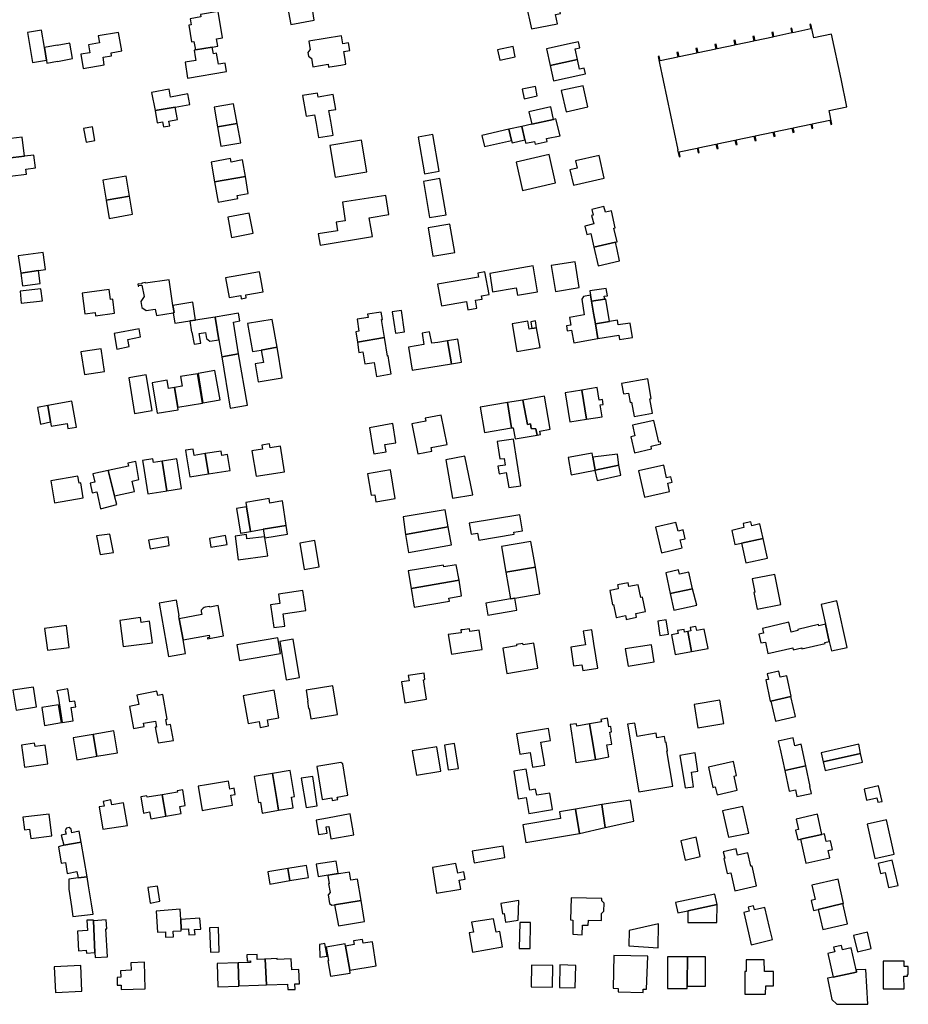
# Model space of a CAD drawing. Units: inches. Extents: x 7489947 to 7494376, y 5783198 to 5786113.
# Drawn here: x 7492022 to 7492388, y 5783219 to 5783625 of the extents above; entities that cross this region are included whole.
import ezdxf

# ---------------------------------------------------------------- set-up
doc = ezdxf.new("R2010")
doc.units = ezdxf.units.IN
doc.header["$MEASUREMENT"] = 0

msp = doc.modelspace()

# ---------------------------------------------------------------- linework, layer by layer
for points in [[(7492244.81, 5783627.9), (7492244.1, 5783631.27), (7492241.97, 5783630.81), (7492241.25, 5783634.19), (7492235.91, 5783633.11), (7492235.67, 5783634.32), (7492232.94, 5783633.76), (7492233.18, 5783632.56), (7492230.55, 5783632.03), (7492232.82, 5783621.62), (7492243.5, 5783623.62), (7492242.68, 5783627.45), (7492244.81, 5783627.9)], [(7492105.29, 5783617.89), (7492103.46, 5783628.73), (7492096.2, 5783627.53), (7492096.4, 5783626.5), (7492091.96, 5783625.76), (7492092.38, 5783623.25), (7492091.39, 5783623.09), (7492092.52, 5783616.23), (7492093.51, 5783616.39), (7492094.1, 5783612.84), (7492101.04, 5783614.03), (7492103.29, 5783614.41), (7492102.77, 5783617.47), (7492105.29, 5783617.89)], [(7492143.15, 5783625.1), (7492141.96, 5783632.4), (7492132.05, 5783630.71), (7492133.45, 5783623.4), (7492143.15, 5783625.1)], [(7492031.76, 5783613.89), (7492030.61, 5783620.97), (7492024.8, 5783620.02), (7492026.85, 5783607.62), (7492032.6, 5783608.63), (7492031.76, 5783613.89)], [(7492285.95, 5783608.39), (7492285.55, 5783610.24), (7492285.05, 5783610.13), (7492285.64, 5783607.39), (7492285.71, 5783607.4), (7492293.21, 5783571.63), (7492293.14, 5783571.62), (7492293.75, 5783568.78), (7492294.25, 5783568.89), (7492293.84, 5783570.81), (7492301.17, 5783572.34), (7492301.59, 5783570.45), (7492302.07, 5783570.55), (7492301.66, 5783572.46), (7492308.98, 5783574.01), (7492309.39, 5783572.11), (7492309.9, 5783572.23), (7492309.48, 5783574.12), (7492316.82, 5783575.66), (7492317.22, 5783573.77), (7492317.7, 5783573.88), (7492317.31, 5783575.76), (7492324.66, 5783577.31), (7492325.04, 5783575.43), (7492325.54, 5783575.54), (7492325.16, 5783577.41), (7492332.48, 5783578.95), (7492332.87, 5783577.12), (7492333.36, 5783577.21), (7492332.98, 5783579.05), (7492340.31, 5783580.58), (7492340.69, 5783578.77), (7492341.2, 5783578.87), (7492340.81, 5783580.69), (7492348.13, 5783582.25), (7492348.52, 5783580.43), (7492349.01, 5783580.54), (7492348.62, 5783582.36), (7492355.97, 5783583.88), (7492356.34, 5783582.1), (7492356.83, 5783582.2), (7492355.63, 5783587.92), (7492363.01, 5783589.39), (7492360.58, 5783600.91), (7492356.68, 5783619.43), (7492349.35, 5783617.87), (7492348.18, 5783623.44), (7492347.68, 5783623.33), (7492348.07, 5783621.5), (7492340.73, 5783619.97), (7492340.34, 5783621.79), (7492339.85, 5783621.67), (7492340.24, 5783619.85), (7492332.91, 5783618.3), (7492332.52, 5783620.13), (7492332.03, 5783620.04), (7492332.42, 5783618.18), (7492325.08, 5783616.65), (7492324.69, 5783618.49), (7492324.19, 5783618.38), (7492324.58, 5783616.54), (7492317.24, 5783615), (7492316.86, 5783616.84), (7492316.38, 5783616.74), (7492316.75, 5783614.88), (7492309.43, 5783613.33), (7492309.04, 5783615.19), (7492308.55, 5783615.08), (7492308.94, 5783613.23), (7492301.59, 5783611.68), (7492301.2, 5783613.54), (7492300.71, 5783613.43), (7492301.1, 5783611.58), (7492293.76, 5783610.03), (7492293.38, 5783611.89), (7492292.88, 5783611.78), (7492293.27, 5783609.93), (7492285.95, 5783608.39)], [(7492063.75, 5783612.48), (7492062.38, 5783620.08), (7492053.99, 5783618.64), (7492054.48, 5783615.74), (7492049.9, 5783614.96), (7492050.46, 5783611.7), (7492046.76, 5783611.08), (7492047.8, 5783605.23), (7492056.5, 5783606.73), (7492055.97, 5783609.83), (7492059.53, 5783610.44), (7492059.31, 5783611.72), (7492063.75, 5783612.48)], [(7492156.25, 5783606.92), (7492155.91, 5783609.08), (7492155.42, 5783612.16), (7492157.86, 5783612.6), (7492157.31, 5783615.82), (7492154.93, 5783615.38), (7492154.41, 5783618.65), (7492140.94, 5783616.44), (7492141.52, 5783612.92), (7492141.32, 5783612.89), (7492140.5, 5783611.76), (7492140.72, 5783610.29), (7492141.88, 5783609.4), (7492142.04, 5783609.41), (7492142.63, 5783605.93), (7492145.67, 5783606.45), (7492148.9, 5783607.01), (7492149.1, 5783605.79), (7492149.55, 5783605.86), (7492154.12, 5783606.58), (7492156.25, 5783606.92)], [(7492043.34, 5783609.3), (7492042.26, 5783615.62), (7492037.1, 5783614.69), (7492037.06, 5783614.84), (7492031.76, 5783613.89), (7492032.6, 5783608.63), (7492032.8, 5783607.36), (7492037.11, 5783608.21), (7492037.13, 5783608.08), (7492043.34, 5783609.3)], [(7492106.91, 5783604), (7492106.32, 5783607.4), (7492103.6, 5783606.93), (7492102.82, 5783611.53), (7492101.5, 5783611.31), (7492101.04, 5783614.03), (7492094.1, 5783612.84), (7492093.6, 5783612.76), (7492094, 5783610.02), (7492094.22, 5783608.52), (7492089.81, 5783607.85), (7492090.82, 5783601.23), (7492106.91, 5783604)], [(7492226.15, 5783610.02), (7492225.29, 5783614.27), (7492218.79, 5783612.84), (7492219.7, 5783608.57), (7492226.15, 5783610.02)], [(7492239.02, 5783613.38), (7492240.5, 5783606.43), (7492251.81, 5783608.93), (7492250.86, 5783613.25), (7492252.74, 5783613.7), (7492252.18, 5783616.25), (7492250.23, 5783615.82), (7492249.65, 5783615.7), (7492239.02, 5783613.38)], [(7492240.5, 5783606.43), (7492241.88, 5783600.04), (7492253.2, 5783602.53), (7492255.1, 5783602.95), (7492254.59, 5783605.34), (7492252.67, 5783604.93), (7492251.81, 5783608.93), (7492240.5, 5783606.43)], [(7492091.75, 5783590.29), (7492090.91, 5783594.73), (7492083.83, 5783593.4), (7492083.23, 5783596.61), (7492076.03, 5783595.26), (7492077.42, 5783587.85), (7492085.73, 5783589.27), (7492091.75, 5783590.29)], [(7492235.17, 5783593.91), (7492234.45, 5783597.81), (7492228.93, 5783596.68), (7492229.77, 5783592.72), (7492235.17, 5783593.91)], [(7492256.03, 5783589.32), (7492254.14, 5783598.08), (7492245.1, 5783596.09), (7492247.08, 5783587.27), (7492256.03, 5783589.32)], [(7492152.02, 5783588.34), (7492150.97, 5783594.4), (7492144.75, 5783593.39), (7492144.48, 5783595.03), (7492138.31, 5783594.03), (7492139.84, 5783585.49), (7492143.28, 5783586.11), (7492143.9, 5783582.48), (7492144.94, 5783576.69), (7492150.3, 5783577.6), (7492151.01, 5783577.72), (7492149.98, 5783583.52), (7492149.22, 5783587.85), (7492152.02, 5783588.34)], [(7492086.68, 5783584.09), (7492085.73, 5783589.27), (7492077.42, 5783587.85), (7492078.34, 5783582.84), (7492080.54, 5783583.25), (7492080.95, 5783581.07), (7492083.52, 5783581.55), (7492083.18, 5783583.45), (7492086.68, 5783584.09)], [(7492111.32, 5783582.44), (7492109.8, 5783590.58), (7492101.79, 5783589.17), (7492103.18, 5783581.06), (7492111.32, 5783582.44)], [(7492231.78, 5783587.32), (7492232.91, 5783582.18), (7492241.93, 5783584.18), (7492240.8, 5783589.31), (7492231.78, 5783587.32)], [(7492228.9, 5783581.3), (7492230.14, 5783575.73), (7492230.44, 5783574.34), (7492234.09, 5783575.13), (7492234.36, 5783573.98), (7492239.31, 5783575.06), (7492239.07, 5783576.24), (7492244.6, 5783577.42), (7492242.91, 5783584.39), (7492241.93, 5783584.18), (7492232.91, 5783582.18), (7492228.9, 5783581.3)], [(7492052.53, 5783575.44), (7492051.55, 5783581.14), (7492047.93, 5783580.48), (7492048.96, 5783574.86), (7492052.53, 5783575.44)], [(7492112.8, 5783574.46), (7492111.32, 5783582.44), (7492103.18, 5783581.06), (7492104.56, 5783573.11), (7492112.8, 5783574.46)], [(7492212.32, 5783577.59), (7492213.47, 5783573.04), (7492224.54, 5783575.51), (7492223.52, 5783580.12), (7492212.32, 5783577.59)], [(7492223.52, 5783580.12), (7492224.54, 5783575.51), (7492224.79, 5783574.52), (7492230.14, 5783575.73), (7492228.9, 5783581.3), (7492223.52, 5783580.12)], [(7492023.56, 5783568.99), (7492022.6, 5783576.9), (7492015.59, 5783575.98), (7492016.56, 5783568.16), (7492023.56, 5783568.99)], [(7492194.69, 5783562.79), (7492192.14, 5783577.92), (7492186.11, 5783576.89), (7492188.65, 5783561.78), (7492194.69, 5783562.79)], [(7492151.75, 5783560.37), (7492164.89, 5783562.59), (7492162.69, 5783575.61), (7492149.57, 5783573.41), (7492151.75, 5783560.37)], [(7492028.03, 5783564.14), (7492027.42, 5783569.44), (7492023.56, 5783568.99), (7492016.56, 5783568.16), (7492017.58, 5783560.76), (7492024.38, 5783561.53), (7492024.12, 5783563.69), (7492028.03, 5783564.14)], [(7492114.71, 5783560.6), (7492113.5, 5783567.47), (7492108.84, 5783566.58), (7492108.58, 5783568.03), (7492100.6, 5783566.52), (7492102.02, 5783558.45), (7492114.71, 5783560.6)], [(7492226.5, 5783566.57), (7492229.09, 5783554.84), (7492242.78, 5783557.96), (7492240.11, 5783569.7), (7492226.5, 5783566.57)], [(7492262.83, 5783559.98), (7492260.81, 5783569.29), (7492250.96, 5783567.12), (7492251.64, 5783564.04), (7492248.63, 5783563.35), (7492250.12, 5783557.02), (7492262.83, 5783559.98)], [(7492066.9, 5783552.49), (7492065.55, 5783560.71), (7492055.85, 5783559.08), (7492057.24, 5783550.85), (7492066.9, 5783552.49)], [(7492115.94, 5783553.54), (7492114.71, 5783560.6), (7492102.02, 5783558.45), (7492103.46, 5783550.06), (7492111.58, 5783551.51), (7492111.37, 5783552.74), (7492115.94, 5783553.54)], [(7492197.56, 5783544.81), (7492195.01, 5783559.74), (7492188.18, 5783558.61), (7492190.68, 5783543.64), (7492197.56, 5783544.81)], [(7492068.12, 5783545.1), (7492066.9, 5783552.49), (7492057.24, 5783550.85), (7492058.51, 5783543.29), (7492068.12, 5783545.1)], [(7492145.56, 5783532.22), (7492167.16, 5783535.84), (7492165.78, 5783543.6), (7492173.93, 5783544.95), (7492172.73, 5783552.75), (7492154.79, 5783549.99), (7492155.96, 5783542.37), (7492152.25, 5783541.79), (7492152.81, 5783538.23), (7492144.71, 5783536.94), (7492145.56, 5783532.22)], [(7492266.87, 5783539.31), (7492267.41, 5783539.43), (7492265.89, 5783546.5), (7492263.31, 5783545.87), (7492262.75, 5783548.18), (7492257.66, 5783546.94), (7492258.21, 5783544.67), (7492257.64, 5783544.53), (7492258.5, 5783541.04), (7492254.81, 5783540.14), (7492255.66, 5783536.65), (7492257.28, 5783537.05), (7492258.54, 5783531.5), (7492267.56, 5783533.46), (7492268.19, 5783533.59), (7492266.87, 5783539.31)], [(7492117.87, 5783537.18), (7492116.25, 5783545.54), (7492107.44, 5783543.8), (7492109, 5783535.45), (7492117.87, 5783537.18)], [(7492190.13, 5783539.46), (7492192.15, 5783527.73), (7492201.17, 5783529.29), (7492199.16, 5783540.92), (7492190.13, 5783539.46)], [(7492269.12, 5783525.75), (7492268.17, 5783530.43), (7492267.56, 5783533.46), (7492258.54, 5783531.5), (7492260.36, 5783523.81), (7492269.12, 5783525.75)], [(7492032.21, 5783522.24), (7492031.28, 5783529.29), (7492020.99, 5783527.87), (7492021.99, 5783520.79), (7492029.27, 5783521.82), (7492032.21, 5783522.24)], [(7492235.27, 5783512.96), (7492233.52, 5783523.7), (7492215.6, 5783520.57), (7492216.78, 5783513.09), (7492226.47, 5783514.66), (7492227.01, 5783511.62), (7492235.27, 5783512.96)], [(7492252.49, 5783514.82), (7492250.79, 5783525.4), (7492240.9, 5783523.89), (7492242.67, 5783513.19), (7492252.49, 5783514.82)], [(7492021.99, 5783520.79), (7492022.74, 5783515.49), (7492030.02, 5783516.53), (7492029.27, 5783521.82), (7492021.99, 5783520.79)], [(7492122.04, 5783513.05), (7492121.12, 5783518.34), (7492120.61, 5783521.33), (7492112.02, 5783519.81), (7492106.49, 5783518.82), (7492108.04, 5783510.69), (7492112.78, 5783511.49), (7492113, 5783510.16), (7492115.1, 5783510.51), (7492114.87, 5783511.84), (7492122.04, 5783513.05)], [(7492215.3, 5783511.91), (7492213.6, 5783521.29), (7492210.63, 5783520.73), (7492210.91, 5783519.09), (7492194.06, 5783516.18), (7492195.61, 5783507.27), (7492205.98, 5783508.98), (7492206.56, 5783505.66), (7492210.3, 5783506.31), (7492209.73, 5783509.58), (7492212.47, 5783510.05), (7492212.24, 5783511.37), (7492215.3, 5783511.91)], [(7492084.84, 5783507.4), (7492083.23, 5783517.93), (7492073.52, 5783516.54), (7492073.49, 5783516.82), (7492071.94, 5783516.63), (7492071.98, 5783516.31), (7492070.58, 5783516.14), (7492070.56, 5783516.28), (7492070.31, 5783516.25), (7492070.42, 5783515.38), (7492070.69, 5783515.41), (7492070.67, 5783515.64), (7492072.05, 5783515.81), (7492072.88, 5783511.14), (7492071.52, 5783509.02), (7492071.98, 5783506.6), (7492073.72, 5783505.29), (7492077.48, 5783505.92), (7492078.04, 5783503.19), (7492084.86, 5783504.35), (7492085.3, 5783504.43), (7492084.84, 5783507.4)], [(7492030.99, 5783509.28), (7492030.34, 5783514.26), (7492021.79, 5783513.28), (7492022.11, 5783508.28), (7492030.99, 5783509.28)], [(7492058.48, 5783513.93), (7492047.34, 5783512.54), (7492048.41, 5783503.92), (7492052.7, 5783504.45), (7492052.85, 5783503.18), (7492060.74, 5783504.17), (7492060.03, 5783510), (7492058.99, 5783509.87), (7492058.48, 5783513.93)], [(7492260.21, 5783493.74), (7492259.2, 5783499.82), (7492258.47, 5783504.25), (7492257.64, 5783509.19), (7492257.24, 5783511.6), (7492254.22, 5783511.1), (7492253.56, 5783510.03), (7492254.61, 5783503.55), (7492248.53, 5783502.49), (7492249.06, 5783499.27), (7492247.25, 5783498.98), (7492247.58, 5783496.92), (7492249.4, 5783497.21), (7492250.27, 5783491.98), (7492260.21, 5783493.74)], [(7492264.24, 5783511.4), (7492263.69, 5783514.43), (7492256.93, 5783513.46), (7492257.24, 5783511.6), (7492257.64, 5783509.19), (7492263.05, 5783509.97), (7492262.87, 5783511.2), (7492264.24, 5783511.4)], [(7492094.12, 5783501.38), (7492092.99, 5783508.71), (7492084.84, 5783507.4), (7492085.3, 5783504.43), (7492084.86, 5783504.35), (7492085.62, 5783500.03), (7492086.63, 5783500.19), (7492091.75, 5783501.04), (7492094.12, 5783501.38)], [(7492264.97, 5783500.78), (7492263.51, 5783510.04), (7492263.05, 5783509.97), (7492257.64, 5783509.19), (7492258.47, 5783504.25), (7492259.2, 5783499.82), (7492264.97, 5783500.78)], [(7492103.78, 5783493.26), (7492102.2, 5783502.56), (7492094.12, 5783501.38), (7492091.75, 5783501.04), (7492092.5, 5783496.42), (7492092.65, 5783496.44), (7492093.52, 5783491.38), (7492096.35, 5783491.87), (7492095.67, 5783495.83), (7492098.31, 5783496.28), (7492098.73, 5783493.83), (7492100.03, 5783492.69), (7492103.78, 5783493.26)], [(7492111.93, 5783487.41), (7492109.79, 5783500.54), (7492112.42, 5783501.06), (7492111.88, 5783504.19), (7492102.2, 5783502.56), (7492103.78, 5783493.26), (7492104.97, 5783486.21), (7492111.93, 5783487.41)], [(7492172.11, 5783494.13), (7492170.91, 5783501.61), (7492171.29, 5783501.67), (7492170.81, 5783504.61), (7492165.18, 5783503.79), (7492165.36, 5783502.4), (7492160.81, 5783501.77), (7492161.54, 5783496.74), (7492160.27, 5783496.55), (7492160.94, 5783492.21), (7492172.11, 5783494.13)], [(7492180.43, 5783496.5), (7492179.23, 5783505.34), (7492175.35, 5783504.75), (7492176.75, 5783495.93), (7492180.43, 5783496.5)], [(7492127.85, 5783490.14), (7492125.76, 5783501.64), (7492115.66, 5783499.92), (7492117.62, 5783488.39), (7492121.19, 5783489), (7492127.85, 5783490.14)], [(7492224.84, 5783499.76), (7492226.79, 5783488.39), (7492236.4, 5783490.04), (7492234.95, 5783498.21), (7492233.02, 5783497.88), (7492231.83, 5783497.67), (7492231.29, 5783500.87), (7492224.84, 5783499.76)], [(7492232.5, 5783500.66), (7492233.02, 5783497.88), (7492234.95, 5783498.21), (7492234.45, 5783501.03), (7492232.5, 5783500.66)], [(7492274.48, 5783494.12), (7492273.6, 5783500.12), (7492268.64, 5783499.46), (7492268.32, 5783501.34), (7492264.97, 5783500.78), (7492259.2, 5783499.82), (7492260.21, 5783493.74), (7492268.92, 5783495.1), (7492269.19, 5783493.36), (7492274.48, 5783494.12)], [(7492071.48, 5783494.47), (7492070.94, 5783497.7), (7492060.58, 5783495.83), (7492061.7, 5783489.4), (7492066.77, 5783490.41), (7492066.19, 5783493.39), (7492071.48, 5783494.47)], [(7492199.75, 5783483.24), (7492198.1, 5783492.81), (7492194.12, 5783492.17), (7492191.62, 5783491.77), (7492190.66, 5783496.5), (7492187.69, 5783495.93), (7492188.36, 5783491.3), (7492182.12, 5783490.24), (7492183.54, 5783480.74), (7492195.55, 5783482.59), (7492199.75, 5783483.24)], [(7492173.37, 5783486.48), (7492172.11, 5783494.13), (7492160.94, 5783492.21), (7492161.62, 5783487.98), (7492163.16, 5783488.25), (7492164.04, 5783483.25), (7492167.86, 5783483.92), (7492168.87, 5783478.14), (7492174.92, 5783479.15), (7492174.14, 5783483.86), (7492173.71, 5783486.54), (7492173.37, 5783486.48)], [(7492203.96, 5783483.96), (7492202.35, 5783493.53), (7492198.1, 5783492.81), (7492199.75, 5783483.24), (7492203.96, 5783483.96)], [(7492056.62, 5783480.12), (7492055.15, 5783489.53), (7492046.87, 5783488.26), (7492048.28, 5783478.85), (7492056.62, 5783480.12)], [(7492115.59, 5783466.23), (7492111.93, 5783487.41), (7492104.97, 5783486.21), (7492108.48, 5783465.04), (7492115.59, 5783466.23)], [(7492129.87, 5783477.54), (7492127.85, 5783490.14), (7492121.19, 5783489), (7492122.15, 5783483.92), (7492118.8, 5783483.34), (7492120.03, 5783475.82), (7492129.87, 5783477.54)], [(7492076.26, 5783464.04), (7492073.78, 5783478.73), (7492066.57, 5783477.54), (7492069.02, 5783462.8), (7492076.26, 5783464.04)], [(7492085.5, 5783473.54), (7492086.87, 5783465.48), (7492097.07, 5783467.14), (7492094.94, 5783479.19), (7492087.96, 5783478.05), (7492088.62, 5783474.06), (7492085.5, 5783473.54)], [(7492104.26, 5783468.41), (7492102.06, 5783480.59), (7492095.25, 5783479.37), (7492097.22, 5783467.17), (7492104.26, 5783468.41)], [(7492083.04, 5783473.11), (7492082.44, 5783476.54), (7492076.19, 5783475.46), (7492078.36, 5783462.93), (7492087, 5783464.34), (7492085.5, 5783473.54), (7492083.04, 5783473.11)], [(7492270, 5783475.15), (7492270.75, 5783470.86), (7492272.82, 5783471.22), (7492273.52, 5783467.39), (7492274.14, 5783467.5), (7492275.18, 5783461.6), (7492282.75, 5783462.93), (7492281.69, 5783468.85), (7492282.24, 5783468.95), (7492280.8, 5783477.08), (7492270, 5783475.15)], [(7492255.57, 5783460.44), (7492253.58, 5783472.46), (7492246.74, 5783471.27), (7492248.66, 5783459.32), (7492255.57, 5783460.44)], [(7492262.42, 5783466.56), (7492262.07, 5783468.56), (7492260.8, 5783468.35), (7492259.92, 5783473.54), (7492253.58, 5783472.46), (7492255.57, 5783460.44), (7492261.97, 5783461.47), (7492261.12, 5783466.34), (7492262.42, 5783466.56)], [(7492034.24, 5783459.3), (7492033.16, 5783466.09), (7492028.85, 5783465.32), (7492030.16, 5783458.41), (7492034.24, 5783459.3)], [(7492044.97, 5783457.19), (7492043.07, 5783467.86), (7492033.16, 5783466.09), (7492034.24, 5783459.3), (7492034.51, 5783457.6), (7492041.12, 5783458.64), (7492041.48, 5783456.57), (7492044.97, 5783457.19)], [(7492222.89, 5783467.34), (7492211.62, 5783465.42), (7492213.42, 5783454.98), (7492224.59, 5783456.86), (7492222.89, 5783467.34)], [(7492231.14, 5783458.26), (7492229.26, 5783468.37), (7492222.89, 5783467.34), (7492224.59, 5783456.86), (7492225.3, 5783456.93), (7492226.1, 5783452.41), (7492235.14, 5783453.92), (7492234.59, 5783456.52), (7492232.73, 5783456.55), (7492232.37, 5783458.48), (7492231.14, 5783458.26)], [(7492240.58, 5783456.32), (7492238.14, 5783469.92), (7492229.26, 5783468.37), (7492231.14, 5783458.26), (7492232.37, 5783458.48), (7492232.73, 5783456.55), (7492234.59, 5783456.52), (7492235.14, 5783453.92), (7492236.51, 5783454.15), (7492236.26, 5783455.51), (7492240.58, 5783456.32)], [(7492197.96, 5783450.02), (7492195.56, 5783462.14), (7492188.91, 5783460.88), (7492189.15, 5783459.64), (7492183.37, 5783458.52), (7492185.84, 5783446.17), (7492191.66, 5783447.27), (7492191.38, 5783448.77), (7492197.96, 5783450.02)], [(7492176.84, 5783450.76), (7492175.54, 5783458.66), (7492165.91, 5783456.94), (7492167.24, 5783449.17), (7492167.76, 5783446.13), (7492172.79, 5783446.94), (7492172.29, 5783450), (7492176.84, 5783450.76)], [(7492285.44, 5783450.95), (7492283.31, 5783459.97), (7492274.48, 5783458.01), (7492275.5, 5783453.62), (7492273.78, 5783453.22), (7492275.29, 5783446.64), (7492282.42, 5783448.28), (7492282.19, 5783449.28), (7492286.26, 5783450.34), (7492286.06, 5783451.1), (7492285.44, 5783450.95)], [(7492130.88, 5783438.79), (7492129.18, 5783449.34), (7492124.94, 5783448.63), (7492124.68, 5783450.27), (7492121.47, 5783449.75), (7492121.74, 5783448.08), (7492117.4, 5783447.34), (7492119.2, 5783436.98), (7492130.88, 5783438.79)], [(7492228.48, 5783432.97), (7492225.35, 5783452.26), (7492218.62, 5783451.2), (7492219.72, 5783444.07), (7492221.51, 5783444.25), (7492221.94, 5783441.54), (7492218.97, 5783441.07), (7492219.46, 5783437.96), (7492222.43, 5783438.43), (7492223.4, 5783432.29), (7492228.48, 5783432.97)], [(7492099.54, 5783437.87), (7492098.12, 5783446.25), (7492093.59, 5783445.54), (7492093.16, 5783448.15), (7492089.95, 5783447.65), (7492090.41, 5783444.96), (7492091.82, 5783436.67), (7492099.54, 5783437.87)], [(7492108.42, 5783439.33), (7492107.37, 5783445.82), (7492105.02, 5783445.48), (7492104.71, 5783447.31), (7492098.12, 5783446.25), (7492099.54, 5783437.87), (7492108.42, 5783439.33)], [(7492247.96, 5783444.6), (7492249.22, 5783437.5), (7492259.11, 5783439.36), (7492258.12, 5783444.73), (7492257.82, 5783446.38), (7492247.96, 5783444.6)], [(7492268.9, 5783441.43), (7492268.39, 5783446.02), (7492258.12, 5783444.73), (7492259.11, 5783439.36), (7492268.9, 5783441.43)], [(7492067.98, 5783434.92), (7492070.69, 5783435.57), (7492069.51, 5783442.94), (7492066.15, 5783442.29), (7492066.43, 5783441.1), (7492058.15, 5783439.22), (7492060.67, 5783428.81), (7492068.92, 5783430.62), (7492067.98, 5783434.92)], [(7492082.34, 5783430.95), (7492080.35, 5783443.08), (7492076.77, 5783442.56), (7492076.54, 5783444.07), (7492072.24, 5783443.37), (7492072.47, 5783441.88), (7492074.39, 5783429.62), (7492081.55, 5783430.81), (7492082.34, 5783430.95)], [(7492088.39, 5783431.81), (7492086.38, 5783444.1), (7492080.55, 5783443.11), (7492080.35, 5783443.08), (7492082.34, 5783430.95), (7492088.39, 5783431.81)], [(7492197.5, 5783443.64), (7492200.24, 5783427.81), (7492208.61, 5783429.25), (7492205.32, 5783445.25), (7492197.5, 5783443.64)], [(7492060.67, 5783428.81), (7492058.15, 5783439.22), (7492051.82, 5783437.88), (7492052.58, 5783434.49), (7492050.67, 5783434.1), (7492051.54, 5783430.1), (7492053.43, 5783430.48), (7492054.09, 5783427.36), (7492054.91, 5783423.52), (7492061.68, 5783425.19), (7492060.67, 5783428.81)], [(7492176.6, 5783427.74), (7492174.65, 5783439.52), (7492165.16, 5783437.94), (7492166.58, 5783429.06), (7492168.1, 5783429.3), (7492168.55, 5783426.36), (7492176.6, 5783427.74)], [(7492259.02, 5783439.34), (7492259.94, 5783435.2), (7492269.76, 5783437.35), (7492268.9, 5783441.43), (7492259.11, 5783439.36), (7492259.02, 5783439.34)], [(7492277.03, 5783439.17), (7492279.48, 5783428.24), (7492289.83, 5783430.55), (7492289.04, 5783434.11), (7492290.83, 5783434.52), (7492290.37, 5783436.66), (7492288.54, 5783436.29), (7492287.39, 5783441.49), (7492277.03, 5783439.17)], [(7492047.76, 5783427.99), (7492046.78, 5783434.21), (7492046.08, 5783434.09), (7492045.63, 5783436.99), (7492034.37, 5783435.04), (7492035.9, 5783425.91), (7492047.76, 5783427.99)], [(7492131.59, 5783416.63), (7492129.98, 5783426.73), (7492124.84, 5783425.85), (7492124.52, 5783427.71), (7492114.9, 5783426.07), (7492115.2, 5783424.24), (7492116.83, 5783414.17), (7492122.1, 5783415.06), (7492131.59, 5783416.63)], [(7492116.83, 5783414.17), (7492115.2, 5783424.24), (7492111.01, 5783423.55), (7492112.68, 5783413.47), (7492116.83, 5783414.17)], [(7492198.45, 5783416.08), (7492197.19, 5783423.09), (7492192.26, 5783422.25), (7492179.81, 5783420.14), (7492180.77, 5783412.89), (7492198.45, 5783416.08)], [(7492207.1, 5783417.55), (7492207.86, 5783413.05), (7492210.54, 5783413.39), (7492211.03, 5783410.54), (7492225.68, 5783413.01), (7492225.56, 5783413.83), (7492229.07, 5783414.33), (7492228.02, 5783420.96), (7492207.1, 5783417.55)], [(7492296.25, 5783411.13), (7492295.38, 5783414.77), (7492293.3, 5783414.28), (7492292.45, 5783417.78), (7492283.95, 5783415.87), (7492286.52, 5783405.24), (7492294.98, 5783407.3), (7492294.19, 5783410.65), (7492296.25, 5783411.13)], [(7492328.4, 5783411.28), (7492327.1, 5783417.25), (7492323.76, 5783416.5), (7492323.39, 5783418.14), (7492320.13, 5783417.41), (7492320.49, 5783415.78), (7492315.47, 5783414.57), (7492316.79, 5783408.75), (7492319.57, 5783409.36), (7492328.4, 5783411.28)], [(7492132.16, 5783412.99), (7492131.59, 5783416.63), (7492122.1, 5783415.06), (7492122.62, 5783411.97), (7492122.7, 5783411.52), (7492132.16, 5783412.99)], [(7492182.07, 5783405.46), (7492199.76, 5783408.55), (7492198.45, 5783416.08), (7492180.77, 5783412.89), (7492182.07, 5783405.46)], [(7492053.3, 5783412.34), (7492054.75, 5783404.56), (7492060.35, 5783405.38), (7492058.72, 5783412.98), (7492053.3, 5783412.34)], [(7492083.3, 5783408.27), (7492082.79, 5783411.93), (7492074.72, 5783410.57), (7492075.42, 5783406.93), (7492083.3, 5783408.27)], [(7492107.15, 5783408.71), (7492106.57, 5783412.39), (7492099.87, 5783411.16), (7492100.44, 5783407.62), (7492107.15, 5783408.71)], [(7492123.97, 5783404.02), (7492122.7, 5783411.52), (7492122.62, 5783411.97), (7492115.36, 5783411.05), (7492115.12, 5783412.85), (7492110.49, 5783412.24), (7492111.74, 5783402.38), (7492123.97, 5783404.02)], [(7492145.24, 5783399.51), (7492143.44, 5783410.36), (7492137.25, 5783409.32), (7492139.04, 5783398.44), (7492145.24, 5783399.51)], [(7492220.41, 5783407.91), (7492222.24, 5783397.33), (7492234.43, 5783399.44), (7492232.6, 5783410.02), (7492220.41, 5783407.91)], [(7492330.21, 5783403.15), (7492328.4, 5783411.28), (7492319.57, 5783409.36), (7492321.34, 5783401.24), (7492330.21, 5783403.15)], [(7492202.9, 5783393.97), (7492201.75, 5783400.33), (7492196.58, 5783399.47), (7492196.46, 5783400.21), (7492181.98, 5783397.82), (7492183.18, 5783390.56), (7492202.9, 5783393.97)], [(7492222.24, 5783397.33), (7492224.16, 5783386.26), (7492225.89, 5783386.57), (7492236.21, 5783388.36), (7492234.43, 5783399.44), (7492222.24, 5783397.33)], [(7492297.79, 5783397.31), (7492293.93, 5783396.49), (7492293.54, 5783398.23), (7492288.22, 5783397.04), (7492290.12, 5783388.49), (7492299.34, 5783390.48), (7492297.79, 5783397.31)], [(7492203.98, 5783387.5), (7492202.9, 5783393.97), (7492183.18, 5783390.56), (7492184.41, 5783382.9), (7492198.92, 5783385.35), (7492198.7, 5783386.58), (7492203.98, 5783387.5)], [(7492268.41, 5783391.88), (7492268.66, 5783390.44), (7492265.31, 5783389.79), (7492265.13, 5783389.76), (7492266.26, 5783383.85), (7492266.72, 5783383.93), (7492267.73, 5783378.61), (7492267.89, 5783378.64), (7492271.64, 5783379.41), (7492271.93, 5783378), (7492271.96, 5783377.84), (7492276.22, 5783378.74), (7492275.92, 5783380.3), (7492279.84, 5783381.12), (7492278.66, 5783387), (7492277.89, 5783386.86), (7492276.89, 5783392.16), (7492272.98, 5783391.34), (7492272.67, 5783392.91), (7492268.38, 5783392.05), (7492268.41, 5783391.88)], [(7492335.69, 5783383.95), (7492333.31, 5783396.31), (7492323.94, 5783394.52), (7492324.96, 5783389.12), (7492324.53, 5783388.98), (7492325.95, 5783382.02), (7492335.69, 5783383.95)], [(7492139.63, 5783381.44), (7492138.45, 5783389.78), (7492128.46, 5783388.2), (7492129.01, 5783384.43), (7492125.15, 5783383.87), (7492126.52, 5783374.43), (7492131.02, 5783375.09), (7492130.3, 5783380.09), (7492139.63, 5783381.44)], [(7492299.34, 5783390.48), (7492290.12, 5783388.49), (7492291.55, 5783381.59), (7492301.02, 5783383.68), (7492299.34, 5783390.48)], [(7492089, 5783369.34), (7492087.44, 5783378.1), (7492087.21, 5783379.34), (7492087.39, 5783379.38), (7492086.29, 5783385.7), (7492079.14, 5783384.47), (7492083.02, 5783362.57), (7492090.05, 5783363.72), (7492089.06, 5783369.37), (7492089, 5783369.34)], [(7492226.75, 5783381.61), (7492225.89, 5783386.57), (7492224.16, 5783386.26), (7492213.93, 5783384.48), (7492214.78, 5783379.53), (7492226.75, 5783381.61)], [(7492363.1, 5783366.29), (7492358.9, 5783385.46), (7492352.34, 5783383.96), (7492354.2, 5783375.8), (7492355.76, 5783368.73), (7492356.64, 5783364.83), (7492363.1, 5783366.29)], [(7492105.7, 5783371.03), (7492103.48, 5783383.51), (7492100.02, 5783382.89), (7492099.97, 5783383.19), (7492098.15, 5783382.89), (7492097.69, 5783382.71), (7492097.27, 5783382.45), (7492096.9, 5783382.11), (7492096.82, 5783382.02), (7492096.54, 5783381.6), (7492096.5, 5783381.05), (7492096.72, 5783379.8), (7492087.44, 5783378.1), (7492089, 5783369.34), (7492089.06, 5783369.37), (7492099.79, 5783371.31), (7492099.95, 5783370.37), (7492099.07, 5783370.21), (7492099.13, 5783369.87), (7492105.7, 5783371.03)], [(7492076.41, 5783368.22), (7492075.15, 5783377.05), (7492071.73, 5783376.56), (7492071.43, 5783378.65), (7492062.87, 5783377.43), (7492064.34, 5783366.6), (7492076.41, 5783368.22)], [(7492284.92, 5783377.1), (7492285.81, 5783371.17), (7492289.33, 5783371.7), (7492288.44, 5783377.63), (7492284.92, 5783377.1)], [(7492355.76, 5783368.73), (7492354.2, 5783375.8), (7492351.47, 5783375.2), (7492351.35, 5783375.71), (7492342.7, 5783373.69), (7492342.79, 5783373.27), (7492339.94, 5783372.61), (7492339.01, 5783376.62), (7492328.18, 5783374.08), (7492328.59, 5783372.12), (7492326.72, 5783371.78), (7492327.54, 5783368.1), (7492329.36, 5783368.5), (7492330.38, 5783363.82), (7492340.71, 5783366.11), (7492340.89, 5783365.31), (7492344.38, 5783366.07), (7492344.46, 5783365.71), (7492354.07, 5783367.83), (7492353.96, 5783368.33), (7492355.76, 5783368.73)], [(7492042.05, 5783366.28), (7492040.85, 5783375.3), (7492031.79, 5783374.01), (7492032.99, 5783365.07), (7492042.05, 5783366.28)], [(7492205.91, 5783364.44), (7492212.49, 5783365.45), (7492211.23, 5783373.43), (7492207.43, 5783372.86), (7492207.27, 5783374), (7492204.4, 5783373.56), (7492203.65, 5783373.46), (7492203.81, 5783372.34), (7492198.41, 5783371.54), (7492199.76, 5783363.5), (7492205.91, 5783364.44)], [(7492260.16, 5783357.66), (7492258.54, 5783367.94), (7492257.66, 5783373.51), (7492254.11, 5783372.92), (7492255.05, 5783367.37), (7492249.09, 5783366.39), (7492250.15, 5783358.61), (7492253.66, 5783359.09), (7492254, 5783356.79), (7492260.16, 5783357.66)], [(7492298.83, 5783364.61), (7492297.3, 5783372.79), (7492296, 5783372.55), (7492295.78, 5783373.7), (7492293.1, 5783373.18), (7492293.32, 5783372.03), (7492290.61, 5783371.51), (7492292.09, 5783363.37), (7492298.83, 5783364.61)], [(7492305.69, 5783365.86), (7492304.05, 5783373.83), (7492301.01, 5783373.25), (7492300.69, 5783374.91), (7492298.29, 5783374.44), (7492298.56, 5783373.05), (7492297.3, 5783372.79), (7492298.83, 5783364.61), (7492305.69, 5783365.86)], [(7492129.2, 5783363.8), (7492128.1, 5783370.26), (7492111.23, 5783367.36), (7492112.25, 5783360.9), (7492129.2, 5783363.8)], [(7492137.09, 5783353.88), (7492134.48, 5783369.7), (7492128.92, 5783368.73), (7492131.54, 5783352.9), (7492137.09, 5783353.88)], [(7492235.44, 5783357.66), (7492233.72, 5783368.05), (7492229.36, 5783367.34), (7492229.26, 5783367.89), (7492226.58, 5783367.43), (7492226.66, 5783366.88), (7492221.03, 5783365.92), (7492222.64, 5783355.55), (7492235.44, 5783357.66)], [(7492283.52, 5783360.34), (7492282.41, 5783367.35), (7492271.55, 5783365.67), (7492272.68, 5783358.58), (7492283.52, 5783360.34)], [(7492331.39, 5783344.1), (7492331.59, 5783344.14), (7492339.92, 5783346.05), (7492340.06, 5783346.08), (7492339.19, 5783349.98), (7492338.16, 5783354.6), (7492335.49, 5783354.01), (7492334.93, 5783356.43), (7492330.12, 5783355.33), (7492330.64, 5783353.03), (7492329.49, 5783352.88), (7492331.39, 5783344.1)], [(7492180.55, 5783343.33), (7492189.52, 5783344.84), (7492188.18, 5783352.92), (7492188.85, 5783353.04), (7492188.47, 5783355.57), (7492181.98, 5783354.62), (7492182.28, 5783352.52), (7492179.16, 5783352.04), (7492180.55, 5783343.33)], [(7492028.52, 5783341.71), (7492027.28, 5783349.92), (7492018.68, 5783348.62), (7492020.13, 5783340.31), (7492028.52, 5783341.71)], [(7492039.15, 5783335.28), (7492043.67, 5783335.91), (7492042.75, 5783341.4), (7492044.73, 5783341.76), (7492044.29, 5783344.12), (7492042.31, 5783343.79), (7492041.41, 5783349.12), (7492036.9, 5783348.34), (7492037.49, 5783346.19), (7492039.15, 5783335.28)], [(7492082.5, 5783336.64), (7492080.64, 5783346.86), (7492078.56, 5783346.46), (7492078.23, 5783348.17), (7492069.96, 5783346.6), (7492070.72, 5783342.64), (7492066.92, 5783341.91), (7492068.55, 5783332.75), (7492072.92, 5783333.57), (7492072.68, 5783334.96), (7492077.58, 5783335.83), (7492078.03, 5783333.42), (7492077.48, 5783333.31), (7492078.69, 5783326.84), (7492085.08, 5783327.87), (7492083.88, 5783334.47), (7492082.27, 5783334.18), (7492081.84, 5783336.52), (7492082.5, 5783336.64)], [(7492128.6, 5783337.27), (7492126.57, 5783348.64), (7492113.77, 5783346.27), (7492115.84, 5783334.82), (7492120.35, 5783335.68), (7492120.82, 5783333.26), (7492124.31, 5783333.86), (7492123.85, 5783336.42), (7492128.6, 5783337.27)], [(7492152.74, 5783338.58), (7492150.8, 5783350.35), (7492139.81, 5783348.61), (7492140.57, 5783344.1), (7492140.32, 5783344.06), (7492140.82, 5783341.06), (7492141, 5783341.09), (7492141.71, 5783336.78), (7492152.74, 5783338.58)], [(7492312.16, 5783334.91), (7492310.59, 5783344.47), (7492299.95, 5783342.74), (7492301.54, 5783333.11), (7492312.16, 5783334.91)], [(7492341.82, 5783337.71), (7492339.92, 5783346.05), (7492331.59, 5783344.14), (7492333.51, 5783335.84), (7492341.82, 5783337.71)], [(7492030.73, 5783341.5), (7492031.86, 5783334.08), (7492038.79, 5783335.22), (7492037.55, 5783342.58), (7492030.73, 5783341.5)], [(7492256.78, 5783334.77), (7492258.37, 5783325.08), (7492259.29, 5783320.05), (7492264.75, 5783321.07), (7492263.94, 5783326.02), (7492265.92, 5783326.38), (7492265.12, 5783331.29), (7492265.9, 5783331.43), (7492265.55, 5783333.6), (7492264.78, 5783333.47), (7492264.17, 5783337.02), (7492261.51, 5783336.57), (7492261.67, 5783335.61), (7492256.78, 5783334.77)], [(7492240.67, 5783327.82), (7492239.79, 5783332.87), (7492226.6, 5783330.58), (7492228, 5783322.15), (7492232.25, 5783322.84), (7492233.3, 5783316.8), (7492238.35, 5783317.66), (7492236.71, 5783327.13), (7492240.67, 5783327.82)], [(7492256.78, 5783334.77), (7492251.56, 5783333.77), (7492251.43, 5783334.77), (7492248.76, 5783334.4), (7492250.24, 5783324.51), (7492251.09, 5783318.82), (7492259.29, 5783320.05), (7492258.37, 5783325.08), (7492256.78, 5783334.77)], [(7492277.07, 5783306.67), (7492291.1, 5783308.97), (7492288.67, 5783323.54), (7492288.96, 5783323.59), (7492288.37, 5783327.1), (7492288.09, 5783327.06), (7492287.68, 5783329.47), (7492284.54, 5783328.95), (7492284.22, 5783330.87), (7492276.44, 5783329.48), (7492275.52, 5783335.04), (7492272.48, 5783334.53), (7492277.07, 5783306.67)], [(7492043.61, 5783328.92), (7492045.13, 5783319.87), (7492053.43, 5783321.32), (7492051.93, 5783330.36), (7492043.61, 5783328.92)], [(7492051.93, 5783330.36), (7492053.43, 5783321.32), (7492061.89, 5783322.8), (7492060.38, 5783331.8), (7492051.93, 5783330.36)], [(7492346.05, 5783317.46), (7492344.11, 5783326.29), (7492341.52, 5783325.67), (7492340.77, 5783328.98), (7492334.7, 5783327.61), (7492335.45, 5783324.24), (7492337.38, 5783315.52), (7492346.05, 5783317.46)], [(7492033.22, 5783318.19), (7492032.06, 5783325.86), (7492027.93, 5783325.34), (7492027.71, 5783326.76), (7492022.26, 5783325.9), (7492023.58, 5783316.81), (7492033.22, 5783318.19)], [(7492195.46, 5783315.14), (7492193.73, 5783325.28), (7492183.58, 5783323.6), (7492185.29, 5783313.53), (7492195.46, 5783315.14)], [(7492202.71, 5783316.29), (7492201.04, 5783326.59), (7492196.88, 5783325.88), (7492198.49, 5783315.68), (7492202.71, 5783316.29)], [(7492368.62, 5783322.52), (7492367.96, 5783326.38), (7492352.38, 5783322.82), (7492353.27, 5783319.11), (7492368.62, 5783322.52)], [(7492293.99, 5783321.69), (7492296.23, 5783308.26), (7492299.73, 5783308.79), (7492298.82, 5783314.83), (7492301.49, 5783315.23), (7492300.35, 5783322.77), (7492293.99, 5783321.69)], [(7492369.44, 5783318.96), (7492368.62, 5783322.52), (7492353.27, 5783319.11), (7492354.04, 5783315.49), (7492369.44, 5783318.96)], [(7492157.07, 5783305.26), (7492154.88, 5783318.28), (7492154.11, 5783318.76), (7492144.15, 5783317.1), (7492146.42, 5783303.49), (7492150.36, 5783304.15), (7492150.54, 5783303.08), (7492152.83, 5783303.47), (7492152.66, 5783304.52), (7492157.07, 5783305.26)], [(7492235, 5783305.22), (7492234.5, 5783307.77), (7492232.2, 5783307.38), (7492230.66, 5783316.06), (7492225.47, 5783315.2), (7492227.36, 5783303.76), (7492230.58, 5783304.28), (7492231.76, 5783297.66), (7492241.48, 5783299.4), (7492240.34, 5783306.13), (7492235, 5783305.22)], [(7492305.86, 5783316.89), (7492307.72, 5783308.46), (7492308.7, 5783308.7), (7492309.51, 5783305.43), (7492317.74, 5783307.33), (7492317.01, 5783310.52), (7492316.42, 5783313.16), (7492317.46, 5783313.37), (7492316.16, 5783319.19), (7492305.86, 5783316.89)], [(7492346.05, 5783317.46), (7492337.38, 5783315.52), (7492339.23, 5783306.98), (7492341.76, 5783307.54), (7492342.33, 5783304.71), (7492348.4, 5783306.02), (7492347.77, 5783308.88), (7492347.88, 5783308.9), (7492346.05, 5783317.46)], [(7492127.69, 5783303.49), (7492125.86, 5783314.25), (7492118.32, 5783312.97), (7492120.19, 5783302.23), (7492120.91, 5783302.36), (7492121.71, 5783297.85), (7492128.44, 5783299.05), (7492127.69, 5783303.49)], [(7492135, 5783304.71), (7492133.16, 5783315.49), (7492125.86, 5783314.25), (7492127.69, 5783303.49), (7492128.44, 5783299.05), (7492134.47, 5783300.12), (7492133.72, 5783304.49), (7492135, 5783304.71)], [(7492144.38, 5783300.91), (7492142.51, 5783313.04), (7492137.8, 5783312.26), (7492139.86, 5783300.17), (7492144.38, 5783300.91)], [(7492089.85, 5783301.02), (7492088.86, 5783307.5), (7492086.55, 5783307.14), (7492086.64, 5783306.49), (7492080.36, 5783305.46), (7492081.89, 5783296.59), (7492088.16, 5783297.69), (7492087.71, 5783300.67), (7492089.85, 5783301.02)], [(7492098.74, 5783309.58), (7492095.21, 5783308.97), (7492096.92, 5783299.02), (7492100.44, 5783299.66), (7492109.41, 5783301.15), (7492108.71, 5783305.28), (7492110.55, 5783305.59), (7492110.12, 5783308.12), (7492108.28, 5783307.8), (7492107.72, 5783311.1), (7492098.74, 5783309.58)], [(7492377.56, 5783302.73), (7492376.12, 5783309.08), (7492370.16, 5783307.77), (7492371.11, 5783303.19), (7492375.4, 5783304.17), (7492375.82, 5783302.33), (7492377.56, 5783302.73)], [(7492081.89, 5783296.59), (7492080.36, 5783305.46), (7492074.19, 5783304.41), (7492074.09, 5783304.97), (7492071.54, 5783304.55), (7492072.61, 5783297.92), (7492075.16, 5783298.34), (7492075.66, 5783295.57), (7492081.89, 5783296.59)], [(7492066.01, 5783292.83), (7492064.48, 5783302.09), (7492059.61, 5783301.26), (7492059.24, 5783303.31), (7492056.04, 5783302.73), (7492056.39, 5783300.78), (7492054.4, 5783300.42), (7492055.86, 5783291.22), (7492066.01, 5783292.83)], [(7492252.62, 5783289.43), (7492250.92, 5783299.53), (7492244.32, 5783298.42), (7492244.78, 5783295.59), (7492229.19, 5783293), (7492230.42, 5783285.78), (7492252.62, 5783289.43)], [(7492263.2, 5783291.89), (7492261.79, 5783301.44), (7492250.92, 5783299.53), (7492252.62, 5783289.43), (7492263.2, 5783291.89)], [(7492275.1, 5783294.58), (7492273.66, 5783303.19), (7492261.79, 5783301.44), (7492263.2, 5783291.89), (7492275.1, 5783294.58)], [(7492322.54, 5783289.67), (7492320.11, 5783300.61), (7492311.7, 5783298.79), (7492314.14, 5783287.95), (7492322.54, 5783289.67)], [(7492034.89, 5783288.47), (7492033.72, 5783297.5), (7492022.82, 5783296.27), (7492023.53, 5783290.96), (7492025.6, 5783291.23), (7492026.11, 5783287.38), (7492034.89, 5783288.47)], [(7492159.5, 5783288.97), (7492158, 5783297.52), (7492148.6, 5783295.81), (7492143.92, 5783294.96), (7492144.96, 5783289.03), (7492148.49, 5783289.6), (7492148.07, 5783292.15), (7492149.16, 5783292.32), (7492149.97, 5783287.32), (7492159.5, 5783288.97)], [(7492352.66, 5783289.06), (7492350.84, 5783297.43), (7492342.09, 5783295.44), (7492342.97, 5783291.15), (7492341.82, 5783290.89), (7492342.73, 5783286.82), (7492343.85, 5783287.07), (7492352.66, 5783289.06)], [(7492046.93, 5783285.87), (7492046.1, 5783290.46), (7492043.06, 5783289.78), (7492042.77, 5783291.22), (7492041.95, 5783291.89), (7492040.9, 5783291.64), (7492040.4, 5783290.67), (7492040.71, 5783289.23), (7492038.75, 5783288.81), (7492039.75, 5783284.65), (7492046.93, 5783285.87)], [(7492382.49, 5783280.98), (7492379.3, 5783295.05), (7492371.34, 5783293.26), (7492374.52, 5783279.15), (7492382.49, 5783280.98)], [(7492302.5, 5783279.95), (7492300.77, 5783287.93), (7492294.44, 5783286.5), (7492296.22, 5783278.52), (7492302.5, 5783279.95)], [(7492357.01, 5783282.84), (7492356.19, 5783286.48), (7492354.46, 5783286.1), (7492353.74, 5783289.3), (7492352.66, 5783289.06), (7492343.85, 5783287.07), (7492346.06, 5783277.22), (7492355.92, 5783279.37), (7492355.23, 5783282.44), (7492357.01, 5783282.84)], [(7492049.36, 5783271.54), (7492046.93, 5783285.87), (7492039.75, 5783284.65), (7492037.56, 5783284), (7492038.66, 5783277.2), (7492040.41, 5783277.49), (7492041.2, 5783273.01), (7492045.2, 5783273.72), (7492045.65, 5783271.17), (7492049.36, 5783271.54)], [(7492221.82, 5783279.55), (7492221.08, 5783284.24), (7492208.32, 5783282.14), (7492209.13, 5783277.3), (7492221.82, 5783279.55)], [(7492325.66, 5783267.81), (7492323.85, 5783276.01), (7492323.38, 5783275.93), (7492322.13, 5783281.47), (7492317.88, 5783280.51), (7492317.27, 5783283.15), (7492311.98, 5783281.95), (7492312.59, 5783279.29), (7492312.18, 5783279.2), (7492313.59, 5783272.89), (7492315.13, 5783273.21), (7492316.81, 5783265.81), (7492325.66, 5783267.81)], [(7492140.75, 5783271.32), (7492139.93, 5783276.25), (7492132.18, 5783274.97), (7492133.03, 5783270), (7492140.75, 5783271.32)], [(7492152.97, 5783273.1), (7492152.17, 5783278.08), (7492143.93, 5783276.78), (7492144.82, 5783271.65), (7492152.97, 5783273.1)], [(7492205.48, 5783270.66), (7492204.95, 5783273.58), (7492202.43, 5783273.14), (7492201.65, 5783277.05), (7492191.92, 5783275.4), (7492193.59, 5783264.88), (7492203.64, 5783266.46), (7492202.96, 5783270.2), (7492205.48, 5783270.66)], [(7492384.11, 5783268.07), (7492381.74, 5783278.43), (7492375.94, 5783277.1), (7492376.89, 5783272.99), (7492378.79, 5783273.42), (7492380.21, 5783267.18), (7492384.11, 5783268.07)], [(7492051.92, 5783256.18), (7492051.2, 5783260.48), (7492049.98, 5783267.83), (7492049.36, 5783271.54), (7492045.65, 5783271.17), (7492041.8, 5783270.65), (7492041.9, 5783266.47), (7492042.94, 5783259.3), (7492043.54, 5783255.16), (7492051.92, 5783256.18)], [(7492133.03, 5783270), (7492132.18, 5783274.97), (7492124.03, 5783273.62), (7492124.81, 5783268.59), (7492133.03, 5783270)], [(7492162.48, 5783261.86), (7492160.99, 5783270.64), (7492158.31, 5783270.19), (7492157.76, 5783273.52), (7492148.74, 5783272.17), (7492149.31, 5783268.71), (7492149.09, 5783268.68), (7492149.67, 5783265.14), (7492148.93, 5783264.09), (7492149.5, 5783260.63), (7492150.47, 5783259.85), (7492151.45, 5783260.01), (7492162.48, 5783261.86)], [(7492079.43, 5783261.47), (7492078.41, 5783267.76), (7492074.42, 5783267.18), (7492075.46, 5783260.78), (7492079.43, 5783261.47)], [(7492349.91, 5783262.24), (7492348.29, 5783261.82), (7492349.24, 5783257.71), (7492351.16, 5783258.16), (7492361.36, 5783260.54), (7492361.65, 5783260.61), (7492359.34, 5783270.64), (7492348.55, 5783268.2), (7492349.91, 5783262.24)], [(7492249.87, 5783247.9), (7492253.8, 5783247.68), (7492253.88, 5783251.69), (7492256.27, 5783251.62), (7492256.33, 5783253.63), (7492261.71, 5783253.5), (7492261.78, 5783256.46), (7492262.7, 5783257.36), (7492262.77, 5783260.68), (7492261.9, 5783261.62), (7492261.92, 5783262.7), (7492249.15, 5783262.97), (7492248.93, 5783253.78), (7492249.86, 5783253.76), (7492249.87, 5783247.9)], [(7492292.28, 5783261), (7492293.17, 5783256.73), (7492297.35, 5783257.57), (7492309.4, 5783260.23), (7492308.43, 5783264.48), (7492292.28, 5783261)], [(7492163.88, 5783253.08), (7492162.48, 5783261.86), (7492151.45, 5783260.01), (7492153.1, 5783251.41), (7492163.88, 5783253.08)], [(7492227.38, 5783253.63), (7492227.54, 5783261.77), (7492220.16, 5783260.61), (7492220.86, 5783256.32), (7492221.58, 5783256.41), (7492222.03, 5783252.93), (7492227.38, 5783253.63)], [(7492309.34, 5783252.73), (7492309.4, 5783260.23), (7492297.35, 5783257.57), (7492297.3, 5783252.69), (7492303.47, 5783252.71), (7492309.34, 5783252.73)], [(7492331.11, 5783250.68), (7492329.1, 5783258.98), (7492324.93, 5783257.96), (7492324.51, 5783259.67), (7492322.21, 5783259.1), (7492322.62, 5783257.41), (7492320.47, 5783256.87), (7492322.34, 5783248.53), (7492323.45, 5783243.58), (7492332.32, 5783245.7), (7492331.11, 5783250.68)], [(7492363.29, 5783252.17), (7492361.36, 5783260.54), (7492351.16, 5783258.16), (7492353.1, 5783249.83), (7492363.29, 5783252.17)], [(7492088.05, 5783253.94), (7492087.86, 5783258.26), (7492077.91, 5783257.47), (7492078.49, 5783248.74), (7492081.69, 5783248.87), (7492081.78, 5783246.72), (7492085.01, 5783246.86), (7492084.91, 5783249.21), (7492088.24, 5783249.35), (7492088.21, 5783250.04), (7492088.05, 5783253.94)], [(7492052.59, 5783240.29), (7492052.03, 5783253.46), (7492052.02, 5783253.74), (7492049.24, 5783253.63), (7492049.52, 5783249.5), (7492045.4, 5783249.21), (7492045.9, 5783241.09), (7492048.99, 5783241.3), (7492049.08, 5783240.08), (7492052.59, 5783240.29)], [(7492052.68, 5783238.29), (7492057.81, 5783238.61), (7492057.1, 5783250.06), (7492057.53, 5783250.1), (7492057.24, 5783253.78), (7492052.03, 5783253.46), (7492052.59, 5783240.29), (7492052.68, 5783238.29)], [(7492096.28, 5783250.01), (7492095.99, 5783254.46), (7492088.05, 5783253.94), (7492088.21, 5783250.04), (7492091.23, 5783250.17), (7492091.4, 5783247.62), (7492093.93, 5783247.73), (7492093.79, 5783249.85), (7492096.28, 5783250.01)], [(7492103.84, 5783240.65), (7492103.61, 5783250.73), (7492099.91, 5783250.59), (7492100.29, 5783240.51), (7492103.84, 5783240.65)], [(7492220.87, 5783242.7), (7492219.74, 5783249.06), (7492218.21, 5783248.75), (7492217.08, 5783254.3), (7492208.11, 5783252.89), (7492208.84, 5783248.78), (7492207.09, 5783248.47), (7492208.51, 5783240.44), (7492220.87, 5783242.7)], [(7492232.32, 5783242.07), (7492232.44, 5783252.73), (7492227.94, 5783252.73), (7492227.78, 5783242.07), (7492232.32, 5783242.07)], [(7492285.12, 5783242.25), (7492285.27, 5783252.15), (7492273.11, 5783249.37), (7492273.03, 5783243.17), (7492285.12, 5783242.25)], [(7492373.09, 5783241.94), (7492371.45, 5783248.7), (7492365.79, 5783247.38), (7492367.32, 5783240.65), (7492373.09, 5783241.94)], [(7492147.48, 5783244.01), (7492145.26, 5783243.69), (7492145.52, 5783238.47), (7492148.46, 5783238.9), (7492147.48, 5783244.01)], [(7492148.1, 5783242.61), (7492149.02, 5783236.99), (7492148.72, 5783236.94), (7492149.79, 5783230.55), (7492157.96, 5783231.86), (7492157.77, 5783233.02), (7492156.1, 5783242.97), (7492155.94, 5783243.88), (7492148.1, 5783242.61)], [(7492168.76, 5783234.88), (7492167.13, 5783244.77), (7492163.36, 5783244.21), (7492163.1, 5783245.74), (7492159.36, 5783245.13), (7492159.61, 5783243.6), (7492156.1, 5783242.97), (7492157.77, 5783233.02), (7492168.76, 5783234.88)], [(7492366.82, 5783233.17), (7492364.76, 5783242.26), (7492361.13, 5783241.39), (7492360.78, 5783243.19), (7492357.53, 5783242.55), (7492357.98, 5783240.66), (7492355.15, 5783239.99), (7492357.3, 5783230.21), (7492366.95, 5783232.25), (7492366.98, 5783232.47), (7492366.82, 5783233.17)], [(7492116.8, 5783236.85), (7492116.82, 5783236.2), (7492111.73, 5783236.05), (7492112.08, 5783226.55), (7492120.12, 5783226.87), (7492123.14, 5783227), (7492123.39, 5783227.01), (7492122.9, 5783237.65), (7492122.65, 5783237.63), (7492119.63, 5783237.48), (7492119.53, 5783239.56), (7492115.27, 5783239.37), (7492115.4, 5783236.81), (7492116.8, 5783236.85)], [(7492280.34, 5783225.24), (7492280.79, 5783238.79), (7492266.79, 5783239.13), (7492266.52, 5783225.57), (7492268.64, 5783225.52), (7492268.6, 5783224.15), (7492278.94, 5783223.84), (7492278.97, 5783225.27), (7492280.34, 5783225.24)], [(7492297.08, 5783227.78), (7492297.18, 5783238.55), (7492288.96, 5783238.58), (7492288.98, 5783227.81), (7492288.98, 5783225.52), (7492297.05, 5783225.48), (7492297.06, 5783226.44), (7492297.08, 5783227.78)], [(7492304.68, 5783226.44), (7492304.68, 5783238.53), (7492297.18, 5783238.55), (7492297.08, 5783227.78), (7492297.06, 5783226.44), (7492304.68, 5783226.44)], [(7492047.21, 5783224.38), (7492046.81, 5783234.95), (7492035.77, 5783234.39), (7492036.3, 5783223.85), (7492047.21, 5783224.38)], [(7492073.34, 5783225.4), (7492073.05, 5783236.4), (7492067.46, 5783236.14), (7492067.64, 5783233.05), (7492063.23, 5783232.82), (7492063.31, 5783230.11), (7492061.75, 5783230.06), (7492061.85, 5783226.85), (7492063.4, 5783226.89), (7492063.46, 5783225.03), (7492073.34, 5783225.4)], [(7492112.08, 5783226.55), (7492111.73, 5783236.05), (7492103.13, 5783235.84), (7492103.36, 5783226.25), (7492112.07, 5783226.49), (7492112.08, 5783226.55)], [(7492127.79, 5783237.45), (7492127.78, 5783237.86), (7492122.9, 5783237.65), (7492123.39, 5783227.01), (7492132.13, 5783227.31), (7492132.21, 5783225.07), (7492135.28, 5783225.15), (7492135.18, 5783227.42), (7492137.05, 5783227.48), (7492136.79, 5783233.32), (7492133.87, 5783233.25), (7492133.64, 5783237.68), (7492127.79, 5783237.45)], [(7492241.48, 5783225.98), (7492241.69, 5783234.95), (7492232.86, 5783235.12), (7492232.68, 5783226.22), (7492241.48, 5783225.98)], [(7492251.08, 5783235.05), (7492244.57, 5783235.22), (7492244.39, 5783225.87), (7492250.86, 5783225.71), (7492251.08, 5783235.05)], [(7492332.65, 5783226.59), (7492332.65, 5783232.56), (7492329.58, 5783232.54), (7492328.95, 5783232.54), (7492328.93, 5783237.3), (7492321.37, 5783237.26), (7492321.39, 5783232.52), (7492320.84, 5783232.51), (7492320.85, 5783223.1), (7492329.47, 5783223.11), (7492329.54, 5783226.58), (7492332.65, 5783226.59)], [(7492388.36, 5783231.3), (7492388.33, 5783234.52), (7492386.6, 5783234.52), (7492386.6, 5783236.73), (7492377.94, 5783236.73), (7492377.99, 5783225.42), (7492386.63, 5783225.34), (7492386.58, 5783230.58), (7492388.01, 5783230.6), (7492388, 5783231.3), (7492388.36, 5783231.3)], [(7492371.67, 5783219.01), (7492370.8, 5783233.38), (7492366.82, 5783233.17), (7492366.98, 5783232.47), (7492366.95, 5783232.25), (7492357.3, 5783230.21), (7492355.03, 5783229.75), (7492356.81, 5783220.97), (7492358.85, 5783218.97), (7492371.67, 5783219.01)]]:
    msp.add_lwpolyline(points, close=True)

doc.saveas('drawing.dxf')
